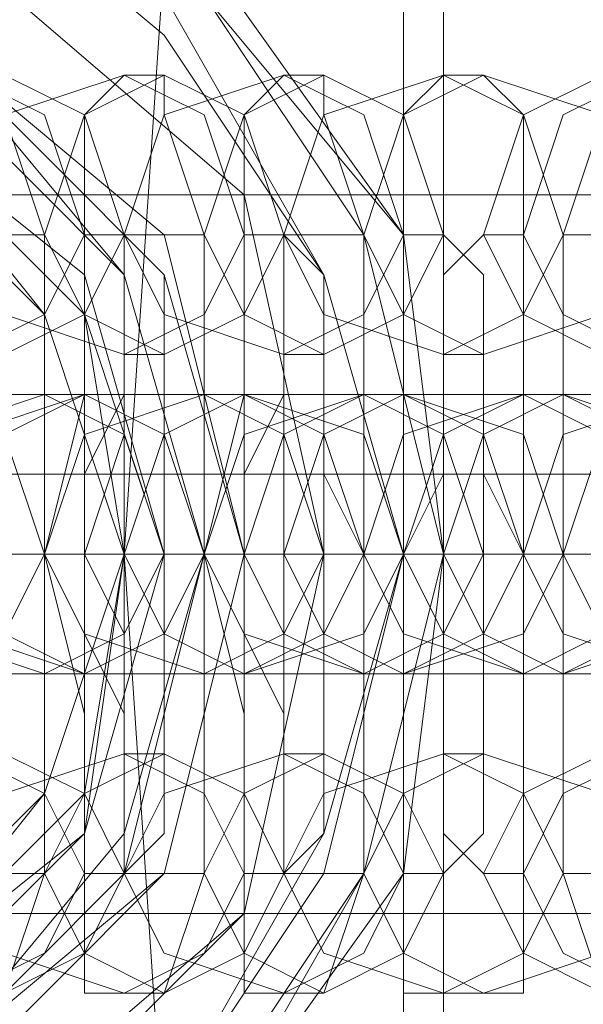
# Model space of a CAD drawing. Units: millimetres. Extents: x -135 to 3766, y -3662 to 3843.
# Drawn here: x 2191 to 2203, y 81 to 102 of the extents above; entities that cross this region are included whole.
import ezdxf

# ---------------------------------------------------------------- set-up
doc = ezdxf.new("R2010")
doc.units = ezdxf.units.MM

# ---------------------------------------------------------------- blocks, each defined once
blk = doc.blocks.new('WMF0')
at = {"color": 27, "lineweight": 0}
for points in [[(6724.687, -5245.455), (6705.589, -5246.757), (6686.49, -5251.098), (6668.26, -5257.608), (6651.333, -5267.158), (6635.707, -5278.877), (6621.817, -5292.332), (6610.098, -5307.958), (6600.983, -5325.32), (6594.038, -5343.55), (6590.132, -5362.214), (6588.83, -5381.746), (6590.132, -5401.278), (6594.038, -5419.942), (6600.983, -5438.172), (6610.098, -5455.534), (6621.817, -5470.725), (6635.707, -5484.615), (6651.333, -5496.334), (6668.26, -5505.449), (6686.49, -5512.394), (6705.589, -5516.734), (6724.687, -5518.037)], [(6724.687, -5245.455), (6705.589, -5246.757), (6686.49, -5251.098), (6668.26, -5257.608), (6651.333, -5267.158), (6635.707, -5278.877), (6621.817, -5292.332), (6610.098, -5307.958), (6600.983, -5325.32), (6594.038, -5343.55), (6590.132, -5362.214), (6588.83, -5381.746), (6590.132, -5401.278), (6594.038, -5419.942), (6600.983, -5438.172), (6610.098, -5455.534), (6621.817, -5470.725), (6635.707, -5484.615), (6651.333, -5496.334), (6668.26, -5505.449), (6686.49, -5512.394), (6705.589, -5516.734), (6724.687, -5518.037)], [(6583.187, -5381.746), (6588.83, -5381.746)], [(6588.83, -5381.746), (6583.187, -5381.746)], [(6590.132, -5381.746), (6587.094, -5381.746), (6583.621, -5381.746)], [(6590.132, -5381.746), (6587.094, -5381.746), (6583.621, -5381.746)], [(6586.226, -5381.746), (6589.264, -5381.746)], [(6586.226, -5381.746), (6589.264, -5381.746)], [(6634.839, -5381.746), (6626.592, -5381.746), (6617.043, -5381.746), (6607.494, -5381.746), (6597.945, -5381.746), (6588.83, -5381.746)], [(6588.83, -5381.746), (6597.945, -5381.746), (6607.494, -5381.746), (6617.043, -5381.746), (6626.592, -5381.746), (6634.839, -5381.746)], [(6590.132, -5381.746), (6589.698, -5381.746)], [(6590.132, -5381.746), (6589.698, -5381.746)], [(6592.302, -5381.746), (6591.868, -5381.746), (6590.132, -5381.746)], [(6592.302, -5381.746), (6591.868, -5381.746), (6590.132, -5381.746)]]:
    blk.add_lwpolyline(points, dxfattribs=at)
at = {"color": 30, "lineweight": 0}
for points in [[(7374.455, -5362.214), (7374.455, -5377.839), (5425.585, -5377.839)], [(7374.455, -5362.214), (7374.455, -5377.839), (5425.585, -5377.839)], [(7374.455, -5377.839), (5425.585, -5377.839)], [(7374.455, -5377.839), (5425.585, -5377.839)], [(7374.455, -5377.839), (5425.585, -5377.839)], [(7374.455, -5377.839), (5425.585, -5377.839)], [(7374.455, -5377.839), (5425.585, -5377.839)], [(7374.455, -5377.839), (5425.585, -5377.839)], [(6863.582, -5380.878), (6585.792, -5380.878)], [(6863.582, -5380.878), (6585.792, -5380.878)], [(6863.582, -5380.878), (6585.792, -5380.878)], [(6863.582, -5380.878), (6585.792, -5380.878)], [(6863.582, -5380.878), (6585.792, -5380.878)], [(6863.582, -5380.878), (6585.792, -5380.878)], [(6863.582, -5380.878), (6585.792, -5380.878)], [(6863.582, -5380.878), (6585.792, -5380.878)], [(6863.582, -5380.878), (6585.792, -5380.878)], [(6863.582, -5380.878), (6585.792, -5380.878)], [(6863.582, -5380.878), (6585.792, -5380.878)], [(6863.582, -5380.878), (6585.792, -5380.878)], [(6863.582, -5381.746), (6586.226, -5381.746)], [(6863.582, -5381.746), (6586.226, -5381.746)], [(6863.582, -5381.746), (6586.226, -5381.746)], [(6863.582, -5381.746), (6586.226, -5381.746)], [(6863.582, -5383.048), (6585.792, -5383.048)], [(6863.582, -5383.048), (6585.792, -5383.048)], [(6863.582, -5383.048), (6585.792, -5383.048)], [(6863.582, -5383.048), (6585.792, -5383.048)], [(6863.582, -5383.048), (6585.792, -5383.048)], [(6863.582, -5383.048), (6585.792, -5383.048)], [(6863.582, -5383.048), (6585.792, -5383.048)], [(6863.582, -5383.048), (6585.792, -5383.048)], [(6863.582, -5383.048), (6585.792, -5383.048)], [(6863.582, -5383.048), (6585.792, -5383.048)], [(6863.582, -5383.048), (6585.792, -5383.048)], [(6863.582, -5383.048), (6585.792, -5383.048)], [(7374.455, -5401.278), (7374.455, -5385.652), (5425.585, -5385.652)], [(7374.455, -5385.652), (5425.585, -5385.652)], [(7374.455, -5385.652), (5425.585, -5385.652)], [(7374.455, -5385.652), (5425.585, -5385.652)], [(7374.455, -5401.278), (7374.455, -5385.652), (5425.585, -5385.652)], [(7374.455, -5385.652), (5425.585, -5385.652)], [(7374.455, -5385.652), (5425.585, -5385.652)], [(7374.455, -5385.652), (5425.585, -5385.652)]]:
    blk.add_lwpolyline(points, dxfattribs=at)
at = {"color": 251, "lineweight": 0}
for points in [[(6591.868, -5396.069), (6591.868, -5367.422)], [(6592.302, -5367.422), (6592.302, -5396.069)], [(6592.302, -5367.422), (6592.302, -5396.069)], [(6592.302, -5396.069), (6592.302, -5367.422)]]:
    blk.add_lwpolyline(points, dxfattribs=at)
at = {"color": 27, "lineweight": 0}
for points in [[(6592.302, -5381.746), (6591.868, -5385.218), (6589.698, -5388.257), (6586.66, -5389.993), (6583.621, -5390.861), (6580.149, -5389.993), (6577.111, -5388.257), (6574.94, -5385.218), (6574.506, -5381.746), (6574.94, -5378.273), (6577.111, -5375.235), (6580.149, -5373.499), (6583.621, -5372.631), (6586.66, -5373.499), (6589.698, -5375.235), (6591.868, -5378.273), (6592.302, -5381.746)], [(6574.506, -5381.746), (6574.94, -5385.218), (6577.111, -5388.257), (6580.149, -5389.993), (6583.621, -5390.861), (6586.66, -5389.993), (6589.698, -5388.257), (6591.868, -5385.218), (6592.302, -5381.746), (6591.868, -5378.273), (6589.698, -5375.235), (6586.66, -5373.499), (6583.621, -5372.631), (6580.149, -5373.499), (6577.111, -5375.235), (6574.94, -5378.273), (6574.506, -5381.746)], [(6592.302, -5381.746), (6591.868, -5385.218), (6589.698, -5388.257), (6586.66, -5389.993), (6583.621, -5390.861), (6580.149, -5389.993), (6577.111, -5388.257), (6574.94, -5385.218), (6574.506, -5381.746), (6574.94, -5378.273), (6577.111, -5375.235), (6580.149, -5373.499), (6583.621, -5372.631), (6586.66, -5373.499), (6589.698, -5375.235), (6591.868, -5378.273), (6592.302, -5381.746)], [(6574.506, -5381.746), (6574.94, -5385.218), (6577.111, -5388.257), (6580.149, -5389.993), (6583.621, -5390.861), (6586.66, -5389.993), (6589.698, -5388.257), (6591.868, -5385.218), (6592.302, -5381.746), (6591.868, -5378.273), (6589.698, -5375.669), (6586.66, -5373.499), (6583.621, -5372.631), (6580.149, -5373.499), (6577.111, -5375.669), (6574.94, -5378.273), (6574.506, -5381.746)], [(6592.302, -5381.746), (6591.868, -5385.218), (6589.698, -5388.257), (6586.66, -5389.993), (6583.621, -5390.861), (6580.149, -5389.993), (6577.111, -5388.257), (6574.94, -5385.218), (6574.506, -5381.746), (6574.94, -5378.273), (6577.111, -5375.669), (6580.149, -5373.499), (6583.621, -5372.631), (6586.66, -5373.499), (6589.698, -5375.669), (6591.868, -5378.273), (6592.302, -5381.746)], [(6574.506, -5381.746), (6574.94, -5385.218), (6577.111, -5388.257), (6580.149, -5389.993), (6583.621, -5390.861), (6586.66, -5389.993), (6589.698, -5388.257), (6591.868, -5385.218), (6592.302, -5381.746), (6591.868, -5378.273), (6589.698, -5375.669), (6586.66, -5373.499), (6583.621, -5372.631), (6580.149, -5373.499), (6577.111, -5375.669), (6574.94, -5378.273), (6574.506, -5381.746)], [(6574.506, -5381.746), (6575.374, -5385.218), (6577.111, -5387.823), (6580.149, -5389.993), (6583.621, -5390.427), (6586.66, -5389.993), (6589.698, -5387.823), (6591.434, -5385.218), (6592.302, -5381.746), (6591.434, -5378.273), (6589.698, -5375.669), (6586.66, -5373.499), (6583.621, -5373.065), (6580.149, -5373.499), (6577.111, -5375.669), (6575.374, -5378.273), (6574.506, -5381.746)], [(6592.302, -5381.746), (6591.434, -5385.218), (6589.698, -5388.257), (6586.66, -5389.993), (6583.621, -5390.861), (6580.149, -5389.993), (6577.111, -5388.257), (6575.374, -5385.218), (6574.506, -5381.746), (6575.374, -5378.273), (6577.111, -5375.669), (6580.149, -5373.499), (6583.621, -5373.065), (6586.66, -5373.499), (6589.698, -5375.669), (6591.434, -5378.273), (6592.302, -5381.746)], [(6574.94, -5381.746), (6575.809, -5384.784), (6577.545, -5387.823), (6580.149, -5389.559), (6583.621, -5389.993), (6586.66, -5389.559), (6589.264, -5387.823), (6591, -5384.784), (6591.868, -5381.746), (6591, -5378.708), (6589.264, -5375.669), (6586.66, -5373.933), (6583.621, -5373.499), (6580.149, -5373.933), (6577.545, -5375.669), (6575.809, -5378.708), (6574.94, -5381.746)], [(6591.868, -5381.746), (6591, -5385.218), (6589.264, -5387.823), (6586.66, -5389.559), (6583.621, -5390.427), (6580.149, -5389.559), (6577.545, -5387.823), (6575.809, -5385.218), (6574.94, -5381.746), (6575.809, -5378.708), (6577.545, -5376.103), (6580.149, -5373.933), (6583.621, -5373.499), (6586.66, -5373.933), (6589.264, -5376.103), (6591, -5378.708), (6591.868, -5381.746)], [(6575.809, -5381.746), (6576.677, -5385.652), (6579.715, -5388.257), (6583.621, -5389.559), (6587.094, -5388.257), (6590.132, -5385.652), (6591, -5381.746), (6590.132, -5377.839), (6587.094, -5375.235), (6583.621, -5373.933), (6579.715, -5375.235), (6576.677, -5377.839), (6575.809, -5381.746)], [(6591, -5381.746), (6590.132, -5385.652), (6587.094, -5388.691), (6583.621, -5389.559), (6579.715, -5388.691), (6576.677, -5385.652), (6575.809, -5381.746), (6576.677, -5377.839), (6579.715, -5375.235), (6583.621, -5374.367), (6587.094, -5375.235), (6590.132, -5377.839), (6591, -5381.746)], [(6576.677, -5381.746), (6577.545, -5385.218), (6580.149, -5387.388), (6583.621, -5388.257), (6586.66, -5387.388), (6589.264, -5385.218), (6590.132, -5381.746), (6589.264, -5378.273), (6586.66, -5376.103), (6583.621, -5374.801), (6580.149, -5376.103), (6577.545, -5378.273), (6576.677, -5381.746)], [(6576.677, -5381.746), (6577.545, -5385.218), (6580.149, -5387.388), (6583.621, -5388.257), (6586.66, -5387.388), (6589.264, -5385.218), (6590.132, -5381.746), (6589.264, -5378.273), (6586.66, -5376.103), (6583.621, -5375.235), (6580.149, -5376.103), (6577.545, -5378.273), (6576.677, -5381.746)], [(6590.132, -5381.746), (6589.264, -5385.218), (6586.66, -5387.388), (6583.621, -5388.257), (6580.149, -5387.388), (6577.545, -5385.218), (6576.677, -5381.746), (6577.545, -5378.273), (6580.149, -5376.103), (6583.621, -5375.235), (6586.66, -5376.103), (6589.264, -5378.273), (6590.132, -5381.746)], [(6576.677, -5381.746), (6577.545, -5385.218), (6580.149, -5387.388), (6583.621, -5388.257), (6586.66, -5387.388), (6589.264, -5385.218), (6590.132, -5381.746), (6589.264, -5378.273), (6586.66, -5376.103), (6583.621, -5375.235), (6580.149, -5376.103), (6577.545, -5378.273), (6576.677, -5381.746)], [(6576.677, -5381.746), (6577.545, -5385.218), (6580.149, -5387.388), (6583.621, -5388.257), (6586.66, -5387.388), (6589.264, -5385.218), (6590.132, -5381.746), (6589.264, -5378.273), (6586.66, -5376.103), (6583.621, -5375.235), (6580.149, -5376.103), (6577.545, -5378.273), (6576.677, -5381.746)], [(6590.132, -5381.746), (6589.264, -5385.218), (6586.66, -5387.388), (6583.621, -5388.257), (6580.149, -5387.388), (6577.545, -5385.218), (6576.677, -5381.746), (6577.545, -5378.708), (6580.149, -5376.103), (6583.621, -5375.235), (6586.66, -5376.103), (6589.264, -5378.708), (6590.132, -5381.746)], [(6590.132, -5381.746), (6589.264, -5385.218), (6586.66, -5387.823), (6583.621, -5388.691), (6580.149, -5387.823), (6577.545, -5385.218), (6576.677, -5381.746), (6577.545, -5378.273), (6580.149, -5376.103), (6583.621, -5375.235), (6586.66, -5376.103), (6589.264, -5378.273), (6590.132, -5381.746)], [(6576.677, -5381.746), (6577.545, -5385.218), (6580.149, -5387.388), (6583.621, -5388.257), (6586.66, -5387.388), (6589.264, -5385.218), (6590.132, -5381.746), (6589.264, -5378.708), (6586.66, -5376.103), (6583.621, -5375.235), (6580.149, -5376.103), (6577.545, -5378.708), (6576.677, -5381.746)], [(6590.132, -5381.746), (6589.264, -5385.218), (6586.66, -5387.388), (6583.621, -5388.257), (6580.149, -5387.388), (6577.545, -5385.218), (6576.677, -5381.746), (6577.545, -5378.708), (6580.149, -5376.103), (6583.621, -5375.235), (6586.66, -5376.103), (6589.264, -5378.708), (6590.132, -5381.746)], [(6590.132, -5381.746), (6589.264, -5385.218), (6586.66, -5387.388), (6583.621, -5388.257), (6580.149, -5387.388), (6577.545, -5385.218), (6576.677, -5381.746), (6577.545, -5378.708), (6580.149, -5376.103), (6583.621, -5375.235), (6586.66, -5376.103), (6589.264, -5378.708), (6590.132, -5381.746)], [(6577.111, -5381.746), (6577.979, -5384.784), (6580.149, -5387.388), (6583.621, -5388.257), (6586.66, -5387.388), (6588.83, -5384.784), (6589.698, -5381.746), (6588.83, -5378.708), (6586.66, -5376.103), (6583.621, -5375.235), (6580.149, -5376.103), (6577.979, -5378.708), (6577.111, -5381.746)], [(6589.698, -5381.746), (6588.83, -5385.218), (6586.66, -5387.388), (6583.621, -5388.257), (6580.149, -5387.388), (6577.979, -5385.218), (6577.111, -5381.746), (6577.979, -5378.708), (6580.149, -5376.537), (6583.621, -5375.669), (6586.66, -5376.537), (6588.83, -5378.708), (6589.698, -5381.746)], [(6577.545, -5381.746), (6578.413, -5384.784), (6580.583, -5386.52), (6583.621, -5387.388), (6586.226, -5386.52), (6588.396, -5384.784), (6589.264, -5381.746), (6588.396, -5378.708), (6586.226, -5376.971), (6583.621, -5376.103), (6580.583, -5376.971), (6578.413, -5378.708), (6577.545, -5381.746)], [(6577.545, -5381.746), (6578.413, -5384.784), (6580.583, -5386.52), (6583.621, -5387.388), (6586.226, -5386.52), (6588.396, -5384.784), (6589.264, -5381.746), (6588.396, -5378.708), (6586.226, -5376.971), (6583.621, -5376.103), (6580.583, -5376.971), (6578.413, -5378.708), (6577.545, -5381.746)], [(6589.264, -5381.746), (6588.396, -5384.784), (6586.226, -5386.954), (6583.621, -5387.388), (6580.583, -5386.954), (6578.413, -5384.784), (6577.545, -5381.746), (6578.413, -5379.142), (6580.583, -5376.971), (6583.621, -5376.103), (6586.226, -5376.971), (6588.396, -5379.142), (6589.264, -5381.746)], [(6589.264, -5381.746), (6588.396, -5384.784), (6586.226, -5386.954), (6583.621, -5387.388), (6580.583, -5386.954), (6578.413, -5384.784), (6577.545, -5381.746), (6578.413, -5379.142), (6580.583, -5376.971), (6583.621, -5376.103), (6586.226, -5376.971), (6588.396, -5379.142), (6589.264, -5381.746)], [(6577.979, -5381.746), (6578.847, -5384.35), (6581.017, -5386.086), (6583.621, -5386.954), (6586.226, -5386.086), (6587.962, -5384.35), (6588.83, -5381.746), (6587.962, -5379.142), (6586.226, -5376.971), (6583.621, -5376.537), (6581.017, -5376.971), (6578.847, -5379.142), (6577.979, -5381.746)], [(6588.83, -5381.746), (6587.962, -5384.35), (6586.226, -5386.52), (6583.621, -5386.954), (6581.017, -5386.52), (6578.847, -5384.35), (6577.979, -5381.746), (6578.847, -5379.142), (6581.017, -5377.405), (6583.621, -5376.537), (6586.226, -5377.405), (6587.962, -5379.142), (6588.83, -5381.746)]]:
    blk.add_lwpolyline(points, close=True, dxfattribs=at)
at = {"color": 251, "lineweight": 0}
for points in [[(6588.83, -5381.746), (6588.396, -5384.35), (6586.226, -5386.52), (6583.621, -5387.388), (6580.583, -5386.52), (6578.847, -5384.35), (6577.979, -5381.746), (6578.847, -5379.142), (6580.583, -5376.971), (6583.621, -5376.103), (6586.226, -5376.971), (6588.396, -5379.142), (6588.83, -5381.746)], [(6577.979, -5381.746), (6578.847, -5384.35), (6580.583, -5386.52), (6583.621, -5387.388), (6586.226, -5386.52), (6588.396, -5384.35), (6588.83, -5381.746), (6588.396, -5379.142), (6586.226, -5376.971), (6583.621, -5376.103), (6580.583, -5376.971), (6578.847, -5379.142), (6577.979, -5381.746)], [(6588.83, -5381.746), (6587.962, -5384.35), (6586.226, -5386.52), (6583.621, -5386.954), (6580.583, -5386.52), (6578.847, -5384.35), (6577.979, -5381.746), (6578.847, -5379.142), (6580.583, -5376.971), (6583.621, -5376.103), (6586.226, -5376.971), (6587.962, -5379.142), (6588.83, -5381.746)], [(6588.83, -5381.746), (6587.962, -5384.35), (6586.226, -5386.086), (6583.621, -5386.954), (6580.583, -5386.086), (6578.847, -5384.35), (6577.979, -5381.746), (6578.847, -5379.142), (6580.583, -5376.971), (6583.621, -5376.537), (6586.226, -5376.971), (6587.962, -5379.142), (6588.83, -5381.746)], [(6588.83, -5381.746), (6587.962, -5384.35), (6586.226, -5386.52), (6583.621, -5386.954), (6580.583, -5386.52), (6578.847, -5384.35), (6577.979, -5381.746), (6578.847, -5379.142), (6580.583, -5377.405), (6583.621, -5376.537), (6586.226, -5377.405), (6587.962, -5379.142), (6588.83, -5381.746)], [(6588.83, -5381.746), (6588.396, -5384.784), (6586.226, -5386.52), (6583.621, -5387.388), (6580.583, -5386.52), (6578.847, -5384.784), (6577.979, -5381.746), (6578.847, -5379.142), (6580.583, -5376.971), (6583.621, -5376.537), (6586.226, -5376.971), (6588.396, -5379.142), (6588.83, -5381.746)], [(6577.979, -5381.746), (6578.847, -5384.784), (6580.583, -5386.52), (6583.621, -5387.388), (6586.226, -5386.52), (6588.396, -5384.784), (6588.83, -5381.746), (6588.396, -5379.142), (6586.226, -5376.971), (6583.621, -5376.537), (6580.583, -5376.971), (6578.847, -5379.142), (6577.979, -5381.746)], [(6588.83, -5381.746), (6587.962, -5384.35), (6586.226, -5386.52), (6583.621, -5387.388), (6580.583, -5386.52), (6578.847, -5384.35), (6577.979, -5381.746), (6578.847, -5379.142), (6580.583, -5376.971), (6583.621, -5376.537), (6586.226, -5376.971), (6587.962, -5379.142), (6588.83, -5381.746)]]:
    blk.add_lwpolyline(points, close=True, dxfattribs=at)
at = {"color": 253, "lineweight": 0}
for points in [[(6587.094, -5379.576), (6587.962, -5379.142), (6588.396, -5378.273), (6587.962, -5376.971), (6587.094, -5376.537), (6585.792, -5376.971), (6585.358, -5378.273), (6585.792, -5379.142), (6587.094, -5379.576)], [(6587.528, -5379.576), (6588.396, -5379.142), (6588.83, -5378.273), (6588.396, -5376.971), (6587.528, -5376.537), (6586.66, -5376.971), (6586.226, -5378.273), (6586.66, -5379.142), (6587.528, -5379.576)], [(6588.83, -5379.576), (6589.698, -5379.142), (6590.132, -5378.273), (6589.698, -5376.971), (6588.83, -5376.537), (6587.528, -5376.971), (6587.094, -5378.273), (6587.528, -5379.142), (6588.83, -5379.576)], [(6589.264, -5379.576), (6590.132, -5379.142), (6590.566, -5378.273), (6590.132, -5376.971), (6589.264, -5376.537), (6588.396, -5376.971), (6587.962, -5378.273), (6588.396, -5379.142), (6589.264, -5379.576)], [(6590.566, -5379.576), (6591.434, -5379.142), (6591.868, -5378.273), (6591.434, -5376.971), (6590.566, -5376.537), (6589.264, -5376.971), (6588.83, -5378.273), (6589.264, -5379.142), (6590.566, -5379.576)], [(6591, -5379.576), (6591.868, -5379.142), (6592.302, -5378.273), (6591.868, -5376.971), (6591, -5376.537), (6590.132, -5376.971), (6589.698, -5378.273), (6590.132, -5379.142), (6591, -5379.576)], [(6592.302, -5379.576), (6593.17, -5379.142), (6593.604, -5378.273), (6593.17, -5376.971), (6592.302, -5376.537), (6591, -5376.971), (6590.566, -5378.273), (6591, -5379.142), (6592.302, -5379.576)], [(6592.736, -5379.576), (6594.038, -5379.142), (6594.473, -5378.273), (6594.038, -5376.971), (6592.736, -5376.537), (6591.868, -5376.971), (6591.434, -5378.273), (6591.868, -5379.142), (6592.736, -5379.576)], [(6594.038, -5379.576), (6594.907, -5379.142), (6595.341, -5378.273), (6594.907, -5376.971), (6594.038, -5376.537), (6593.17, -5376.971), (6592.736, -5378.273), (6593.17, -5379.142), (6594.038, -5379.576)], [(6594.473, -5379.576), (6595.775, -5379.142), (6596.209, -5378.273), (6595.775, -5376.971), (6594.473, -5376.537), (6593.604, -5376.971), (6593.17, -5378.273), (6593.604, -5379.142), (6594.473, -5379.576)], [(6586.66, -5380.01), (6587.528, -5380.444), (6587.962, -5381.746), (6587.528, -5382.614), (6586.66, -5383.048), (6585.358, -5382.614), (6584.924, -5381.746), (6585.358, -5380.444), (6586.66, -5380.01)], [(6586.66, -5383.048), (6587.528, -5382.614), (6587.962, -5381.746), (6587.528, -5380.444), (6586.66, -5380.01), (6585.792, -5380.444), (6585.358, -5381.746), (6585.792, -5382.614), (6586.66, -5383.048)], [(6587.962, -5380.01), (6588.83, -5380.444), (6589.264, -5381.746), (6588.83, -5382.614), (6587.962, -5383.048), (6586.66, -5382.614), (6586.226, -5381.746), (6586.66, -5380.444), (6587.962, -5380.01)], [(6587.962, -5383.048), (6588.83, -5382.614), (6589.264, -5381.746), (6588.83, -5380.444), (6587.962, -5380.01), (6586.66, -5380.444), (6586.226, -5381.746), (6586.66, -5382.614), (6587.962, -5383.048)], [(6588.396, -5380.01), (6589.264, -5380.444), (6589.698, -5381.746), (6589.264, -5382.614), (6588.396, -5383.048), (6587.094, -5382.614), (6586.66, -5381.746), (6587.094, -5380.444), (6588.396, -5380.01)], [(6588.396, -5383.048), (6589.264, -5382.614), (6589.698, -5381.746), (6589.264, -5380.444), (6588.396, -5380.01), (6587.528, -5380.444), (6587.094, -5381.746), (6587.528, -5382.614), (6588.396, -5383.048)], [(6589.698, -5380.01), (6590.566, -5380.444), (6591, -5381.746), (6590.566, -5382.614), (6589.698, -5383.048), (6588.396, -5382.614), (6587.962, -5381.746), (6588.396, -5380.444), (6589.698, -5380.01)], [(6589.698, -5383.048), (6590.566, -5382.614), (6591, -5381.746), (6590.566, -5380.444), (6589.698, -5380.01), (6588.396, -5380.444), (6587.962, -5381.746), (6588.396, -5382.614), (6589.698, -5383.048)], [(6588.83, -5380.01), (6588.83, -5380.444), (6588.396, -5381.746), (6588.83, -5382.614), (6588.83, -5383.048), (6588.83, -5382.614), (6588.83, -5381.746), (6588.83, -5380.444), (6588.83, -5380.01)], [(6590.132, -5380.01), (6591, -5380.444), (6591.434, -5381.746), (6591, -5382.614), (6590.132, -5383.048), (6589.264, -5382.614), (6588.83, -5381.746), (6589.264, -5380.444), (6590.132, -5380.01)], [(6590.132, -5383.048), (6591.434, -5382.614), (6591.868, -5381.746), (6591.434, -5380.444), (6590.132, -5380.01), (6589.264, -5380.444), (6588.83, -5381.746), (6589.264, -5382.614), (6590.132, -5383.048)], [(6589.264, -5383.048), (6589.264, -5382.614), (6589.264, -5381.746), (6589.264, -5380.444), (6589.264, -5380.01), (6589.264, -5380.444), (6589.264, -5381.746), (6589.264, -5382.614), (6589.264, -5383.048)], [(6591.434, -5380.01), (6592.302, -5380.444), (6592.736, -5381.746), (6592.302, -5382.614), (6591.434, -5383.048), (6590.132, -5382.614), (6589.698, -5381.746), (6590.132, -5380.444), (6591.434, -5380.01)], [(6590.566, -5380.01), (6590.566, -5380.444), (6590.132, -5381.746), (6590.566, -5382.614), (6590.566, -5383.048), (6590.566, -5382.614), (6590.566, -5381.746), (6590.566, -5380.444), (6590.566, -5380.01)], [(6591.434, -5383.048), (6592.302, -5382.614), (6592.736, -5381.746), (6592.302, -5380.444), (6591.434, -5380.01), (6590.566, -5380.444), (6590.132, -5381.746), (6590.566, -5382.614), (6591.434, -5383.048)], [(6591.868, -5380.01), (6592.736, -5380.444), (6593.17, -5381.746), (6592.736, -5382.614), (6591.868, -5383.048), (6591, -5382.614), (6590.566, -5381.746), (6591, -5380.444), (6591.868, -5380.01)], [(6591.868, -5383.048), (6593.17, -5382.614), (6593.604, -5381.746), (6593.17, -5380.444), (6591.868, -5380.01), (6591, -5380.444), (6590.566, -5381.746), (6591, -5382.614), (6591.868, -5383.048)], [(6591, -5383.048), (6591, -5382.614), (6591, -5381.746), (6591, -5380.444), (6591, -5380.01), (6591, -5380.444), (6591, -5381.746), (6591, -5382.614), (6591, -5383.048)], [(6593.17, -5380.01), (6594.038, -5380.444), (6594.473, -5381.746), (6594.038, -5382.614), (6593.17, -5383.048), (6591.868, -5382.614), (6591.434, -5381.746), (6591.868, -5380.444), (6593.17, -5380.01)], [(6593.17, -5383.048), (6594.038, -5382.614), (6594.473, -5381.746), (6594.038, -5380.444), (6593.17, -5380.01), (6592.302, -5380.444), (6591.868, -5381.746), (6592.302, -5382.614), (6593.17, -5383.048)], [(6593.604, -5380.01), (6594.473, -5380.444), (6594.907, -5381.746), (6594.473, -5382.614), (6593.604, -5383.048), (6592.736, -5382.614), (6592.302, -5381.746), (6592.736, -5380.444), (6593.604, -5380.01)], [(6592.302, -5380.01), (6592.302, -5380.444), (6592.302, -5381.746), (6592.302, -5382.614), (6592.302, -5383.048), (6592.302, -5382.614), (6592.302, -5381.746), (6592.302, -5380.444), (6592.302, -5380.01)], [(6593.604, -5383.048), (6594.907, -5382.614), (6595.341, -5381.746), (6594.907, -5380.444), (6593.604, -5380.01), (6592.736, -5380.444), (6592.302, -5381.746), (6592.736, -5382.614), (6593.604, -5383.048)], [(6592.736, -5383.048), (6592.736, -5382.614), (6592.736, -5381.746), (6592.736, -5380.444), (6592.736, -5380.01), (6592.736, -5380.444), (6592.736, -5381.746), (6592.736, -5382.614), (6592.736, -5383.048)], [(6594.907, -5380.01), (6595.775, -5380.444), (6596.209, -5381.746), (6595.775, -5382.614), (6594.907, -5383.048), (6593.604, -5382.614), (6593.17, -5381.746), (6593.604, -5380.444), (6594.907, -5380.01)], [(6594.907, -5383.048), (6595.775, -5382.614), (6596.209, -5381.746), (6595.775, -5380.444), (6594.907, -5380.01), (6594.038, -5380.444), (6593.604, -5381.746), (6594.038, -5382.614), (6594.907, -5383.048)], [(6587.094, -5383.916), (6587.962, -5384.35), (6588.396, -5385.218), (6587.962, -5386.086), (6587.094, -5386.52), (6585.792, -5386.086), (6585.358, -5385.218), (6585.792, -5384.35), (6587.094, -5383.916)], [(6587.528, -5383.916), (6588.396, -5384.35), (6588.83, -5385.218), (6588.396, -5386.086), (6587.528, -5386.52), (6586.66, -5386.086), (6586.226, -5385.218), (6586.66, -5384.35), (6587.528, -5383.916)], [(6588.83, -5383.916), (6589.698, -5384.35), (6590.132, -5385.218), (6589.698, -5386.086), (6588.83, -5386.52), (6587.528, -5386.086), (6587.094, -5385.218), (6587.528, -5384.35), (6588.83, -5383.916)], [(6589.264, -5383.916), (6590.132, -5384.35), (6590.566, -5385.218), (6590.132, -5386.086), (6589.264, -5386.52), (6588.396, -5386.086), (6587.962, -5385.218), (6588.396, -5384.35), (6589.264, -5383.916)], [(6590.566, -5383.916), (6591.434, -5384.35), (6591.868, -5385.218), (6591.434, -5386.086), (6590.566, -5386.52), (6589.264, -5386.086), (6588.83, -5385.218), (6589.264, -5384.35), (6590.566, -5383.916)], [(6591, -5383.916), (6591.868, -5384.35), (6592.302, -5385.218), (6591.868, -5386.086), (6591, -5386.52), (6590.132, -5386.086), (6589.698, -5385.218), (6590.132, -5384.35), (6591, -5383.916)], [(6592.302, -5383.916), (6593.17, -5384.35), (6593.604, -5385.218), (6593.17, -5386.086), (6592.302, -5386.52), (6591, -5386.086), (6590.566, -5385.218), (6591, -5384.35), (6592.302, -5383.916)], [(6592.736, -5383.916), (6594.038, -5384.35), (6594.473, -5385.218), (6594.038, -5386.086), (6592.736, -5386.52), (6591.868, -5386.086), (6591.434, -5385.218), (6591.868, -5384.35), (6592.736, -5383.916)], [(6594.038, -5383.916), (6594.907, -5384.35), (6595.341, -5385.218), (6594.907, -5386.086), (6594.038, -5386.52), (6593.17, -5386.086), (6592.736, -5385.218), (6593.17, -5384.35), (6594.038, -5383.916)], [(6594.473, -5383.916), (6595.775, -5384.35), (6596.209, -5385.218), (6595.775, -5386.086), (6594.473, -5386.52), (6593.604, -5386.086), (6593.17, -5385.218), (6593.604, -5384.35), (6594.473, -5383.916)]]:
    blk.add_lwpolyline(points, close=True, dxfattribs=at)
for points in [[(6587.528, -5386.52), (6587.962, -5385.218), (6587.962, -5383.482), (6587.962, -5381.746), (6587.962, -5380.01), (6587.962, -5378.273), (6587.528, -5376.971), (6587.528, -5376.537)], [(6588.83, -5376.537), (6588.396, -5376.971), (6588.396, -5378.273), (6588.396, -5380.01), (6588.396, -5381.746), (6588.396, -5383.482), (6588.396, -5385.218), (6588.396, -5386.52), (6588.83, -5386.52)], [(6589.264, -5376.537), (6588.83, -5376.537)], [(6589.264, -5386.52), (6589.698, -5385.218), (6589.698, -5383.482), (6589.698, -5381.746), (6589.698, -5380.01), (6589.698, -5378.273), (6589.264, -5376.971), (6589.264, -5376.537)], [(6590.566, -5376.537), (6590.132, -5376.971), (6590.132, -5378.273), (6590.132, -5380.01), (6590.132, -5381.746), (6590.132, -5383.482), (6590.132, -5385.218), (6590.132, -5386.52), (6590.566, -5386.52)], [(6591, -5376.537), (6590.566, -5376.537)], [(6591, -5386.52), (6591.434, -5385.218), (6591.434, -5383.482), (6591.434, -5381.746), (6591.434, -5380.01), (6591.434, -5378.273), (6591, -5376.971), (6591, -5376.537)], [(6592.302, -5376.537), (6591.868, -5376.971), (6591.868, -5378.273), (6591.868, -5380.01), (6591.868, -5381.746), (6591.868, -5383.482), (6591.868, -5385.218), (6591.868, -5386.52), (6592.302, -5386.52)], [(6592.736, -5376.537), (6592.302, -5376.537)], [(6592.736, -5386.52), (6593.17, -5386.52), (6593.17, -5385.218), (6593.17, -5383.482), (6593.17, -5381.746), (6593.17, -5380.01), (6593.17, -5378.273), (6593.17, -5376.971), (6592.736, -5376.537)], [(6594.038, -5376.537), (6594.038, -5376.971), (6593.604, -5378.273), (6593.604, -5380.01), (6593.604, -5381.746), (6593.604, -5383.482), (6593.604, -5385.218), (6594.038, -5386.52)], [(6587.962, -5378.273), (6587.094, -5378.273)], [(6587.962, -5385.218), (6587.962, -5384.784), (6587.962, -5383.482), (6587.962, -5381.746), (6587.962, -5380.01), (6587.962, -5378.708), (6587.962, -5378.273)], [(6588.396, -5378.273), (6588.396, -5378.708), (6588.396, -5380.01), (6587.962, -5381.746), (6588.396, -5383.482), (6588.396, -5384.784), (6588.396, -5385.218)], [(6588.83, -5378.273), (6588.396, -5378.273)], [(6588.83, -5385.218), (6589.264, -5384.784), (6589.264, -5383.482), (6589.264, -5381.746), (6589.264, -5380.01), (6589.264, -5378.708), (6588.83, -5378.273)], [(6588.83, -5378.273), (6588.83, -5378.708), (6588.83, -5380.01), (6588.83, -5381.746), (6588.83, -5383.482), (6588.83, -5384.784), (6588.83, -5385.218)], [(6589.698, -5378.273), (6588.83, -5378.273)], [(6590.132, -5378.273), (6590.132, -5378.708), (6590.132, -5380.01), (6589.698, -5381.746), (6590.132, -5383.482), (6590.132, -5384.784), (6590.132, -5385.218)], [(6589.698, -5385.218), (6589.698, -5384.784), (6589.698, -5383.482), (6589.698, -5381.746), (6589.698, -5380.01), (6589.698, -5378.708), (6589.698, -5378.273)], [(6590.566, -5378.273), (6590.132, -5378.273)], [(6590.566, -5385.218), (6591, -5384.784), (6591, -5383.482), (6591, -5381.746), (6591, -5380.01), (6591, -5378.708), (6590.566, -5378.273)], [(6590.566, -5378.273), (6590.566, -5378.708), (6590.566, -5380.01), (6590.566, -5381.746), (6590.566, -5383.482), (6590.566, -5384.784), (6590.566, -5385.218)], [(6591.434, -5378.273), (6590.566, -5378.273)], [(6591.434, -5385.218), (6591.434, -5384.784), (6591.434, -5383.482), (6591.434, -5381.746), (6591.434, -5380.01), (6591.434, -5378.708), (6591.434, -5378.273)], [(6591.868, -5378.273), (6591.868, -5378.708), (6591.868, -5380.01), (6591.868, -5381.746), (6591.868, -5383.482), (6591.868, -5384.784), (6591.868, -5385.218)], [(6592.302, -5378.273), (6591.868, -5378.273)], [(6592.302, -5385.218), (6592.736, -5384.784), (6592.736, -5383.482), (6592.736, -5381.746), (6592.736, -5380.01), (6592.736, -5378.708), (6592.302, -5378.273)], [(6592.736, -5378.273), (6592.302, -5378.708), (6592.302, -5380.01), (6592.302, -5381.746), (6592.302, -5383.482), (6592.302, -5384.784), (6592.736, -5385.218)], [(6593.17, -5378.273), (6592.736, -5378.273)], [(6593.17, -5385.218), (6593.17, -5384.784), (6593.17, -5383.482), (6593.17, -5381.746), (6593.17, -5380.01), (6593.17, -5378.708), (6593.17, -5378.273)], [(6593.604, -5378.273), (6593.604, -5378.708), (6593.604, -5380.01), (6593.604, -5381.746), (6593.604, -5383.482), (6593.604, -5384.784), (6593.604, -5385.218)], [(6594.473, -5378.273), (6593.604, -5378.273)], [(6588.83, -5379.576), (6588.83, -5380.01), (6588.396, -5380.878), (6588.396, -5381.746), (6588.396, -5382.614), (6588.83, -5383.482), (6588.83, -5383.916)], [(6589.264, -5379.576), (6588.83, -5379.576)], [(6589.264, -5383.916), (6589.264, -5383.482), (6589.264, -5382.614), (6589.264, -5381.746), (6589.264, -5380.878), (6589.264, -5380.01), (6589.264, -5379.576)], [(6590.566, -5379.576), (6590.566, -5380.01), (6590.132, -5380.878), (6590.132, -5381.746), (6590.132, -5382.614), (6590.566, -5383.482), (6590.566, -5383.916)], [(6591, -5379.576), (6590.566, -5379.576)], [(6591, -5383.916), (6591, -5383.482), (6591, -5382.614), (6591.434, -5381.746), (6591, -5380.878), (6591, -5380.01), (6591, -5379.576)], [(6592.302, -5379.576), (6592.302, -5380.01), (6592.302, -5380.878), (6591.868, -5381.746), (6592.302, -5382.614), (6592.302, -5383.482), (6592.302, -5383.916)], [(6592.736, -5379.576), (6592.302, -5379.576)], [(6592.736, -5383.916), (6592.736, -5383.482), (6592.736, -5382.614), (6593.17, -5381.746), (6592.736, -5380.878), (6592.736, -5380.01), (6592.736, -5379.576)], [(6581.017, -5380.01), (6581.451, -5380.01), (6584.055, -5380.01), (6586.66, -5380.01), (6587.962, -5380.01)], [(6588.396, -5380.01), (6587.528, -5380.01), (6585.358, -5380.01), (6582.753, -5380.01), (6581.451, -5380.01)], [(6582.753, -5380.01), (6583.621, -5380.01), (6585.792, -5380.01), (6588.396, -5380.01), (6589.698, -5380.01)], [(6590.132, -5380.01), (6589.264, -5380.01), (6587.094, -5380.01), (6584.489, -5380.01), (6583.187, -5380.01)], [(6584.489, -5380.01), (6585.358, -5380.01), (6587.528, -5380.01), (6590.132, -5380.01), (6591.434, -5380.01)], [(6591.868, -5380.01), (6591, -5380.01), (6588.83, -5380.01), (6586.226, -5380.01), (6584.924, -5380.01)], [(6586.226, -5380.01), (6587.094, -5380.01), (6589.264, -5380.01), (6591.868, -5380.01), (6593.17, -5380.01)], [(6593.604, -5380.01), (6592.736, -5380.01), (6590.566, -5380.01), (6587.962, -5380.01), (6586.66, -5380.01)], [(6587.962, -5380.01), (6588.396, -5380.01)], [(6587.962, -5380.01), (6588.83, -5380.01), (6591, -5380.01), (6593.604, -5380.01), (6594.907, -5380.01)], [(6588.396, -5380.01), (6587.962, -5380.01)], [(6595.341, -5380.01), (6594.473, -5380.01), (6592.302, -5380.01), (6589.698, -5380.01), (6588.396, -5380.01)], [(6589.698, -5380.01), (6590.132, -5380.01)], [(6589.698, -5380.01), (6590.566, -5380.01), (6592.736, -5380.01), (6595.341, -5380.01), (6596.643, -5380.01)], [(6590.132, -5380.01), (6589.698, -5380.01)], [(6597.077, -5380.01), (6596.209, -5380.01), (6594.038, -5380.01), (6591.434, -5380.01), (6590.132, -5380.01)], [(6591.434, -5380.01), (6591.868, -5380.01)], [(6591.434, -5380.01), (6592.302, -5380.01), (6594.473, -5380.01), (6597.077, -5380.01), (6598.379, -5380.01)], [(6591.868, -5380.01), (6591.434, -5380.01)], [(6598.813, -5380.01), (6597.945, -5380.01), (6595.775, -5380.01), (6593.17, -5380.01), (6591.868, -5380.01)], [(6593.17, -5380.01), (6593.604, -5380.01)], [(6593.17, -5380.01), (6594.038, -5380.01), (6596.209, -5380.01), (6598.813, -5380.01), (6600.115, -5380.01)], [(6593.604, -5380.01), (6593.17, -5380.01)], [(6600.549, -5380.01), (6599.681, -5380.01), (6597.511, -5380.01), (6594.907, -5380.01), (6593.604, -5380.01)], [(6587.962, -5381.746), (6587.094, -5381.746), (6583.621, -5381.746), (6580.149, -5381.746), (6577.979, -5381.746)], [(6579.281, -5381.746), (6580.583, -5381.746), (6584.055, -5381.746), (6587.528, -5381.746), (6589.264, -5381.746)], [(6589.698, -5381.746), (6588.83, -5381.746), (6585.358, -5381.746), (6581.885, -5381.746), (6579.715, -5381.746)], [(6581.017, -5381.746), (6582.319, -5381.746), (6585.792, -5381.746), (6589.264, -5381.746), (6591, -5381.746)], [(6591.434, -5381.746), (6590.566, -5381.746), (6587.094, -5381.746), (6583.621, -5381.746), (6581.451, -5381.746)], [(6582.753, -5381.746), (6584.055, -5381.746), (6587.528, -5381.746), (6591, -5381.746), (6592.736, -5381.746)], [(6593.17, -5381.746), (6592.302, -5381.746), (6588.83, -5381.746), (6585.358, -5381.746), (6583.621, -5381.746)], [(6584.055, -5381.746), (6584.489, -5381.746), (6585.792, -5381.746), (6587.528, -5381.746), (6587.962, -5381.746)], [(6588.83, -5381.746), (6588.396, -5381.746), (6586.66, -5381.746), (6585.358, -5381.746), (6584.489, -5381.746)], [(6584.489, -5381.746), (6585.792, -5381.746), (6589.264, -5381.746), (6592.736, -5381.746), (6594.473, -5381.746)], [(6585.358, -5381.746), (6585.792, -5381.746), (6586.66, -5381.746), (6587.528, -5381.746), (6587.962, -5381.746)], [(6594.907, -5381.746), (6594.038, -5381.746), (6590.566, -5381.746), (6587.094, -5381.746), (6585.358, -5381.746)], [(6585.792, -5381.746), (6586.226, -5381.746), (6587.528, -5381.746), (6589.264, -5381.746), (6589.698, -5381.746)], [(6589.264, -5381.746), (6588.83, -5381.746), (6587.962, -5381.746), (6586.66, -5381.746), (6586.226, -5381.746)], [(6590.566, -5381.746), (6590.132, -5381.746), (6588.396, -5381.746), (6587.094, -5381.746), (6586.226, -5381.746)], [(6586.226, -5381.746), (6587.528, -5381.746), (6591, -5381.746), (6594.473, -5381.746), (6596.209, -5381.746)], [(6586.66, -5381.746), (6587.962, -5381.746), (6588.83, -5381.746), (6589.264, -5381.746)], [(6587.094, -5381.746), (6587.528, -5381.746), (6588.396, -5381.746), (6589.264, -5381.746), (6589.698, -5381.746)], [(6589.264, -5381.746), (6588.396, -5381.746), (6587.528, -5381.746), (6587.094, -5381.746)], [(6597.077, -5381.746), (6595.775, -5381.746), (6592.302, -5381.746), (6588.83, -5381.746), (6587.094, -5381.746)], [(6587.528, -5381.746), (6587.962, -5381.746)], [(6587.528, -5381.746), (6587.962, -5381.746), (6589.264, -5381.746), (6591, -5381.746), (6591.434, -5381.746)], [(6587.962, -5381.746), (6587.528, -5381.746)], [(6591, -5381.746), (6590.566, -5381.746), (6589.698, -5381.746), (6588.396, -5381.746), (6587.962, -5381.746)], [(6587.962, -5381.746), (6588.83, -5381.746)], [(6592.302, -5381.746), (6591.868, -5381.746), (6590.132, -5381.746), (6588.83, -5381.746), (6587.962, -5381.746)], [(6587.962, -5381.746), (6589.264, -5381.746), (6592.736, -5381.746), (6596.209, -5381.746), (6597.945, -5381.746)], [(6588.83, -5381.746), (6587.962, -5381.746)], [(6588.396, -5381.746), (6589.698, -5381.746), (6590.566, -5381.746), (6591, -5381.746)], [(6588.83, -5381.746), (6589.264, -5381.746), (6590.132, -5381.746), (6591.434, -5381.746), (6591.868, -5381.746)], [(6591.434, -5381.746), (6590.132, -5381.746), (6589.264, -5381.746), (6588.83, -5381.746)], [(6598.813, -5381.746), (6597.511, -5381.746), (6594.038, -5381.746), (6590.566, -5381.746), (6588.83, -5381.746)], [(6589.264, -5381.746), (6589.698, -5381.746)], [(6589.264, -5381.746), (6589.698, -5381.746), (6591, -5381.746), (6592.736, -5381.746), (6593.17, -5381.746)], [(6589.698, -5381.746), (6589.264, -5381.746)], [(6589.698, -5381.746), (6590.566, -5381.746)], [(6592.736, -5381.746), (6592.302, -5381.746), (6591.434, -5381.746), (6590.132, -5381.746), (6589.698, -5381.746)], [(6594.038, -5381.746), (6593.604, -5381.746), (6592.302, -5381.746), (6590.566, -5381.746), (6589.698, -5381.746)], [(6590.132, -5381.746), (6591.434, -5381.746), (6592.302, -5381.746), (6592.736, -5381.746)], [(6590.132, -5381.746), (6591, -5381.746), (6594.473, -5381.746), (6597.945, -5381.746), (6599.681, -5381.746)], [(6590.566, -5381.746), (6590.132, -5381.746)], [(6590.566, -5381.746), (6591, -5381.746), (6591.868, -5381.746), (6593.17, -5381.746), (6593.604, -5381.746)], [(6593.17, -5381.746), (6591.868, -5381.746), (6591, -5381.746), (6590.566, -5381.746)], [(6600.549, -5381.746), (6599.247, -5381.746), (6595.775, -5381.746), (6592.302, -5381.746), (6590.566, -5381.746)], [(6591, -5381.746), (6591.434, -5381.746)], [(6591, -5381.746), (6591.434, -5381.746), (6592.736, -5381.746), (6594.473, -5381.746), (6595.341, -5381.746)], [(6591.868, -5381.746), (6591, -5381.746)], [(6591.434, -5381.746), (6592.302, -5381.746)], [(6594.473, -5381.746), (6594.038, -5381.746), (6593.17, -5381.746), (6591.868, -5381.746), (6591.434, -5381.746)], [(6591.868, -5381.746), (6593.17, -5381.746), (6594.038, -5381.746), (6594.473, -5381.746)], [(6591.868, -5381.746), (6592.736, -5381.746), (6596.209, -5381.746), (6599.681, -5381.746), (6601.417, -5381.746)], [(6592.302, -5381.746), (6591.868, -5381.746)], [(6595.775, -5381.746), (6595.341, -5381.746), (6594.038, -5381.746), (6592.302, -5381.746), (6591.868, -5381.746)], [(6602.285, -5381.746), (6600.983, -5381.746), (6597.511, -5381.746), (6594.038, -5381.746), (6592.302, -5381.746)], [(6592.302, -5381.746), (6592.736, -5381.746), (6593.604, -5381.746), (6594.907, -5381.746), (6595.341, -5381.746)], [(6594.907, -5381.746), (6593.604, -5381.746), (6592.736, -5381.746), (6592.302, -5381.746)], [(6592.736, -5381.746), (6593.17, -5381.746)], [(6592.736, -5381.746), (6593.17, -5381.746), (6594.907, -5381.746), (6596.209, -5381.746), (6597.077, -5381.746)], [(6593.604, -5381.746), (6592.736, -5381.746)], [(6593.17, -5381.746), (6594.038, -5381.746)], [(6596.209, -5381.746), (6595.775, -5381.746), (6594.907, -5381.746), (6593.604, -5381.746), (6593.17, -5381.746)], [(6597.511, -5381.746), (6597.077, -5381.746), (6595.775, -5381.746), (6594.038, -5381.746), (6593.604, -5381.746)], [(6593.604, -5381.746), (6594.473, -5381.746), (6597.945, -5381.746), (6601.417, -5381.746), (6603.588, -5381.746)], [(6594.038, -5381.746), (6593.604, -5381.746)], [(6593.604, -5381.746), (6594.907, -5381.746), (6595.775, -5381.746), (6596.209, -5381.746)], [(6581.017, -5383.048), (6581.451, -5383.048), (6584.055, -5383.048), (6586.66, -5383.048), (6587.962, -5383.048)], [(6588.396, -5383.048), (6587.528, -5383.048), (6585.358, -5383.048), (6582.753, -5383.048), (6581.451, -5383.048)], [(6582.753, -5383.048), (6583.621, -5383.048), (6585.792, -5383.048), (6588.396, -5383.048), (6589.698, -5383.048)], [(6590.132, -5383.048), (6589.264, -5383.048), (6587.094, -5383.048), (6584.489, -5383.048), (6583.187, -5383.048)], [(6584.489, -5383.048), (6585.358, -5383.048), (6587.528, -5383.048), (6590.132, -5383.048), (6591.434, -5383.048)], [(6591.868, -5383.048), (6591, -5383.048), (6588.83, -5383.048), (6586.226, -5383.048), (6584.924, -5383.048)], [(6586.226, -5383.048), (6587.094, -5383.048), (6589.264, -5383.048), (6591.868, -5383.048), (6593.17, -5383.048)], [(6593.604, -5383.048), (6592.736, -5383.048), (6590.566, -5383.048), (6587.962, -5383.048), (6586.66, -5383.048)], [(6587.962, -5383.048), (6588.396, -5383.048)], [(6587.962, -5383.048), (6588.83, -5383.048), (6591, -5383.048), (6593.604, -5383.048), (6594.907, -5383.048)], [(6588.396, -5383.048), (6587.962, -5383.048)], [(6595.341, -5383.048), (6594.473, -5383.048), (6592.302, -5383.048), (6589.698, -5383.048), (6588.396, -5383.048)], [(6589.698, -5383.048), (6590.132, -5383.048)], [(6589.698, -5383.048), (6590.566, -5383.048), (6592.736, -5383.048), (6595.341, -5383.048), (6596.643, -5383.048)], [(6590.132, -5383.048), (6589.698, -5383.048)], [(6597.077, -5383.048), (6596.209, -5383.048), (6594.038, -5383.048), (6591.434, -5383.048), (6590.132, -5383.048)], [(6591.434, -5383.048), (6591.868, -5383.048)], [(6591.434, -5383.048), (6592.302, -5383.048), (6594.473, -5383.048), (6597.077, -5383.048), (6598.379, -5383.048)], [(6591.868, -5383.048), (6591.434, -5383.048)], [(6598.813, -5383.048), (6597.945, -5383.048), (6595.775, -5383.048), (6593.17, -5383.048), (6591.868, -5383.048)], [(6593.17, -5383.048), (6593.604, -5383.048)], [(6593.17, -5383.048), (6594.038, -5383.048), (6596.209, -5383.048), (6598.813, -5383.048), (6600.115, -5383.048)], [(6593.604, -5383.048), (6593.17, -5383.048)], [(6600.549, -5383.048), (6599.681, -5383.048), (6597.511, -5383.048), (6594.907, -5383.048), (6593.604, -5383.048)], [(6588.83, -5383.916), (6589.264, -5383.916)], [(6590.566, -5383.916), (6591, -5383.916)], [(6592.302, -5383.916), (6592.736, -5383.916)], [(6587.094, -5385.218), (6587.962, -5385.218)], [(6588.396, -5385.218), (6588.83, -5385.218)], [(6588.83, -5385.218), (6589.698, -5385.218)], [(6590.132, -5385.218), (6590.566, -5385.218)], [(6590.566, -5385.218), (6591.434, -5385.218)], [(6591.868, -5385.218), (6592.302, -5385.218)], [(6592.736, -5385.218), (6593.17, -5385.218)], [(6593.604, -5385.218), (6594.473, -5385.218)], [(6588.83, -5386.52), (6589.264, -5386.52)], [(6590.566, -5386.52), (6591, -5386.52)], [(6592.302, -5386.52), (6592.736, -5386.52)]]:
    blk.add_lwpolyline(points, dxfattribs=at)

msp = doc.modelspace()

# ---------------------------------------------------------------- block references
at = {"xscale": 2.001282799999899, "yscale": 2.001282799999899, "zscale": 2.0012828}
msp.add_blockref('WMF0', (-10992.77, 10860.735), dxfattribs=at)

doc.saveas('drawing.dxf')
